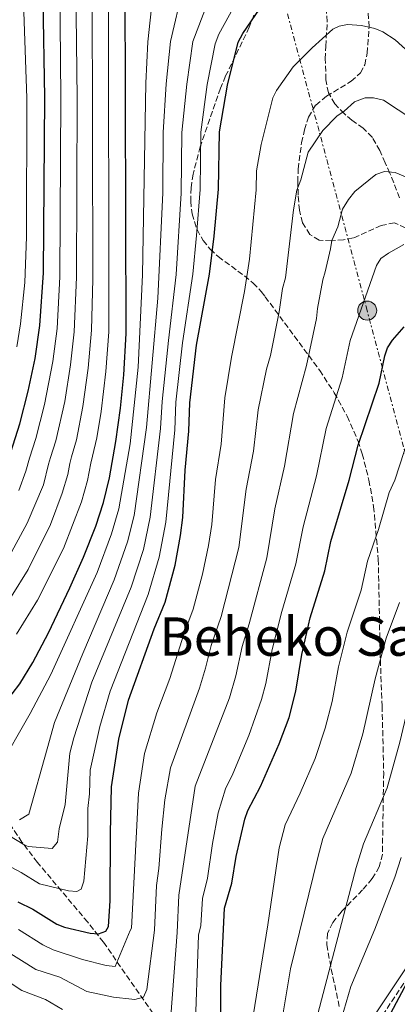
# Model space of a CAD drawing. Units: metres. Extents: x 599983 to 603408, y 4773120 to 4775484.
# Drawn here: x 603087 to 603200, y 4774221 to 4774516 of the extents above; entities that cross this region are included whole.
import ezdxf
from ezdxf.enums import TextEntityAlignment as Align

# ---------------------------------------------------------------- set-up
doc = ezdxf.new("R2010")
doc.units = ezdxf.units.M
doc.header["$MEASUREMENT"] = 0
for name, pattern in [('DGN Style 2', [1.7399219301090239, 1.043953158065414, -0.6959687720436097]), ('DGN Style 3', [2.435890702152634, 1.739921930109024, -0.6959687720436097]), ('DGN Style 7', [3.4798438602180486, 1.565929737098122, -0.6959687720436097, 0.5219765790327072, -0.6959687720436097])]:
    doc.linetypes.add(name, pattern=pattern)
for name, color, linetype, lineweight in [('Barranco lineal', 142, 'DGN Style 3', 13), ('Camino', 7, 'DGN Style 3', 0), ('Curva de nivel directora', 30, 'Continuous', 30), ('Curva de nivel intermedia', 30, 'Continuous', 0), ('Línea eléctrica', 6, 'DGN Style 7', 0), ('Margen derecho', 7, 'Continuous', 0), ('Pontón-alcantarilla (pasos de agua)', 1, 'DGN Style 2', 0), ('Poste tendido eléctrico', 7, 'Continuous', 0), ('Senda', 7, 'DGN Style 3', 0), ('Texto de Área (paraje) menor', 7, 'Continuous', 0), ('Zona arbolada', 92, 'DGN Style 3', 0)]:
    doc.layers.add(name, color=color, linetype=linetype, lineweight=lineweight)
doc.styles.add('Style-Arial', font='arial.ttf')

# ---------------------------------------------------------------- blocks, each defined once
blk = doc.blocks.new('5PELE')
at = {"layer": 'Pontón-alcantarilla (pasos de agua)', "linetype": 'Continuous', "lineweight": 0}
h = blk.add_hatch(color=9, dxfattribs=at)
edge = h.paths.add_edge_path()
edge.add_arc((-2.000000476837158e-05, 0), 0.2850000000000001, 0, 360)
at = {"layer": 'Pontón-alcantarilla (pasos de agua)', "color": 252, "linetype": 'Continuous', "lineweight": 0}
blk.add_circle((-2.000000476837158e-05, 0), 0.2850000000000001, dxfattribs=at)

msp = doc.modelspace()

# ---------------------------------------------------------------- linework, layer by layer
at = {"layer": 'Barranco lineal', "color": 142, "linetype": 'DGN Style 3', "lineweight": 13}
msp.add_polyline3d([(603156.04, 4774160.470000001, 541.570000000007), (603134.2100000001, 4774205.939999999, 518.3300000000017), (603126.7699999996, 4774218.42, 511.6999999999971), (603111.8300000001, 4774239.77, 500.9100000000035), (603107.1100000005, 4774245.779999999, 498.570000000007), (603092.0899999999, 4774263.689999999, 492.9600000000065), (603087.4299999997, 4774269.77, 490.6300000000047), (603081.79, 4774278.220000001, 486.7299999999959)], dxfattribs=at)
at = {"layer": 'Camino', "color": 7, "linetype": 'DGN Style 3', "lineweight": 0}
msp.add_polyline3d([(603266.579999997, 4774313.02, 560.5899999999966), (603264.7499999988, 4774311.390000002, 560.3399999999965), (603250.4699999981, 4774294.680000001, 557.8300000000017), (603225.1399999991, 4774259.880000001, 554.0099999999949), (603217.7199999985, 4774250.640000001, 552.070000000007), (603212.6199999999, 4774243.7, 551.179999999993), (603189.4999999991, 4774209.01, 548.1000000000058), (603174.9300000002, 4774186.130000001, 545.779999999999), (603171.0399999988, 4774179.220000002, 545.2899999999937), (603167.5300000019, 4774172.109999999, 544.8099999999977), (603163.7699999999, 4774162.480000001, 543.4600000000064), (603161.7299999993, 4774158.900000001, 543.1199999999955), (603160.7800000015, 4774157.869999999, 543.0399999999936), (603156.8500000021, 4774155.720000001, 542.7100000000064), (603151.1299999978, 4774155.480000001, 542.6100000000007), (603147.0700000009, 4774155.590000002, 542.9100000000036), (603138.9499999983, 4774156.240000002, 543.8800000000047), (603123.2300000006, 4774158.500000002, 545.779999999999), (603112.819999999, 4774158.990000002, 546.8399999999965)], dxfattribs=at)
at = {"layer": 'Curva de nivel directora', "color": 30, "linetype": 'Continuous', "lineweight": 30, "flags": 128}
for points, elevation in [([(603084.1399999994, 4774386.520000001), (603086.7799999992, 4774395.039999999), (603089.3200000006, 4774404.810000001), (603091.3500000001, 4774414.62), (603092.8099999996, 4774424.49), (603093.9000000004, 4774440.220000002), (603094.2999999983, 4774492.720000002), (603093.2999999991, 4774551.110000002)], 450), ([(603082.2199999995, 4774311.16), (603086.7700000001, 4774317.210000001), (603090.7199999997, 4774323.550000002), (603095.369999999, 4774332.390000002), (603101.7900000006, 4774345.920000002), (603105.8799999988, 4774355.09), (603109.5199999999, 4774364.380000002), (603111.8099999987, 4774371.500000001), (603113.6199999992, 4774378.800000001), (603115.5700000006, 4774389.750000001), (603116.9200000005, 4774399.690000001), (603117.8999999996, 4774409.640000002), (603118.6100000005, 4774422.100000001), (603118.3099999987, 4774527.010000002)], 475), ([(603086.1800000002, 4774251.91), (603090.6799999995, 4774249.65), (603097.85, 4774245.210000001), (603100.159999999, 4774244.25), (603107.8500000002, 4774242.460000002), (603110.4000000005, 4774242.33), (603112.5199999994, 4774243.130000002), (603113.36, 4774244.480000002), (603113.8499999995, 4774252.220000001), (603113.9199999988, 4774272.460000002), (603114.2999999986, 4774286.340000001), (603116.449999999, 4774300.59), (603119.339999999, 4774312.300000002), (603127.0399999992, 4774333.61), (603130.2899999992, 4774341.630000002), (603133.3200000002, 4774352.700000001), (603134.9499999996, 4774361.57), (603135.5799999998, 4774366.960000001), (603136.2799999994, 4774381.119999999), (603137.4599999996, 4774392.82), (603137.6699999997, 4774401.32), (603139.7300000006, 4774418.609999999), (603143.5999999996, 4774439.870000001), (603144.980000001, 4774451.230000002), (603146.3499999989, 4774465.270000001), (603146.6299999984, 4774482.41), (603149.02, 4774496.440000001), (603152.1699999993, 4774509.34), (603153.5700000008, 4774511.91), (603159.8699999995, 4774521.03)], 500.0000000000004), ([(603146.9999999994, 4774213.310000001), (603147.0399999997, 4774226.830000001), (603148.1300000004, 4774250.000000001), (603150.2599999983, 4774257.520000001), (603151.6100000006, 4774265.460000002), (603154.219999999, 4774276.600000001), (603155.0499999983, 4774279.230000001), (603158.8499999981, 4774286.390000002), (603164.4800000007, 4774299.15), (603167.449999999, 4774307.120000001), (603169.5099999999, 4774314.980000002), (603171.24, 4774325.930000001), (603173.759999999, 4774336.960000001), (603178.1199999999, 4774351.010000001), (603179.9699999985, 4774359.800000002), (603185.5000000005, 4774378.100000001), (603188.1499999991, 4774388.610000002), (603194.4700000002, 4774407.140000001), (603196.1599999999, 4774415.380000002), (603196.969999999, 4774417.74), (603198.3899999984, 4774420.070000002), (603201.9699999992, 4774424.060000001)], 525.0000000000002), ([(603195.5399999986, 4774214.050000003), (603202.7999999984, 4774227.7)], 550.0000000000002)]:
    msp.add_lwpolyline(points, dxfattribs=dict(at, elevation=elevation))
at = {"layer": 'Curva de nivel intermedia', "color": 30, "linetype": 'Continuous', "lineweight": 0, "flags": 128}
for points, elevation in [([(603080.0500000012, 4774291.300000001), (603089.9199999997, 4774308.289999999), (603096.110000001, 4774319.929999999), (603109.9300000012, 4774350.539999999), (603114.2800000008, 4774362.050000001), (603116.430000001, 4774369.519999999), (603119.8100000008, 4774389.020000001), (603122.2300000014, 4774411.96), (603123.5700000002, 4774439.66), (603124.5200000001, 4774496.970000001), (603125.1100000002, 4774509.409999999), (603126.9800000011, 4774526.17), (603128.8699999999, 4774535.789999999), (603133.9400000015, 4774554.350000001), (603134.8199999998, 4774556.679999999), (603142.110000001, 4774572.75), (603144.9200000007, 4774576.519999999), (603146.8000000004, 4774578.039999999), (603150.75, 4774579.88), (603154.6600000015, 4774580.59), (603159.350000001, 4774580.289999999), (603166.0000000007, 4774578.329999999), (603169.8499999996, 4774576.449999999)], 480.0000000000001), ([(603086.0300000004, 4774575.850000001), (603088.8900000014, 4774492.529999999), (603088.8100000009, 4774450.960000002), (603088.3000000013, 4774437.380000001), (603087.0300000017, 4774424.939999999), (603085.8700000016, 4774418.100000001)], 445), ([(603080.0100000009, 4774264.500000001), (603087.1500000001, 4774260.699999998), (603092.6599999999, 4774257.259999999), (603101.4100000006, 4774255.17), (603103.9100000019, 4774254.999999999), (603105.1400000012, 4774255.71), (603105.9200000013, 4774258.109999998), (603107.1399999994, 4774271.619999999), (603107.1600000019, 4774279.81), (603107.6900000015, 4774284.199999999), (603107.8900000004, 4774291.300000001), (603110.7800000005, 4774304.340000001), (603113.8400000005, 4774314.989999998), (603125.2000000018, 4774343.859999998), (603128.5600000013, 4774355.039999999), (603130.5500000007, 4774365.54), (603133.2100000005, 4774393.199999998), (603133.5700000004, 4774401.49), (603135.5100000005, 4774419.31), (603138.5900000007, 4774439.819999999), (603139.6900000003, 4774451.399999999), (603140.7800000011, 4774465.140000001), (603140.9900000012, 4774482.350000001), (603142.9, 4774496.57), (603145.2800000005, 4774508.789999999), (603146.3900000014, 4774511.689999999), (603160.9300000012, 4774538.069999998)], 495), ([(603086.4600000017, 4774375.079999999), (603088.6000000008, 4774380.84), (603089.6800000004, 4774384.749999999), (603091.6200000006, 4774390.609999999), (603094.2100000011, 4774400.769999999), (603096.6600000008, 4774413.63), (603097.9400000017, 4774423.539999999), (603098.8100000012, 4774438.99), (603099.1200000017, 4774492.59), (603098.6800000014, 4774537.56)], 455.0000000000001), ([(603083.0000000016, 4774354.199999998), (603089.0099999999, 4774365.249999999), (603093.8800000004, 4774376.710000001), (603095.3700000012, 4774382.930000001), (603095.9600000012, 4774384.930000001), (603097.5599999994, 4774389.930000001), (603100.2200000016, 4774401.710000002), (603101.9699999995, 4774412.630000001), (603103.0700000013, 4774422.57), (603103.770000001, 4774438.970000001), (603103.9400000009, 4774492.470000001), (603103.570000002, 4774525.930000001)], 460), ([(603084.2199999999, 4774343.239999999), (603089.2600000004, 4774351.440000001), (603095.9500000001, 4774364.909999999), (603099.5199999998, 4774374.21), (603101.1300000012, 4774379.809999999), (603101.7300000002, 4774383.109999998), (603102.24, 4774385.12), (603103.7300000007, 4774390.23), (603105.6799999998, 4774400.23), (603107.2800000003, 4774411.640000001), (603108.2900000005, 4774423.06), (603108.7000000018, 4774438.349999999), (603108.4800000006, 4774526.289999999)], 465.0000000000002), ([(603085.7700000011, 4774332.039999999), (603092.11, 4774342.24), (603099.8799999995, 4774357.73), (603105.2999999998, 4774371.669999998), (603107.1000000014, 4774378.07), (603108.0900000016, 4774383.279999998), (603108.5200000008, 4774385.300000001), (603109.8100000004, 4774390.810000001), (603111.1300000014, 4774398.71), (603112.5900000011, 4774410.640000002), (603113.4500000017, 4774422.579999999), (603113.4000000001, 4774526.649999999)], 470), ([(603086.720000001, 4774276.390000001), (603089.4700000003, 4774278.15), (603094.9500000009, 4774297.680000001), (603097.1600000015, 4774305.61), (603105.6399999995, 4774326.23), (603115.0200000006, 4774348.319999999), (603119.0400000017, 4774359.71), (603121.0600000002, 4774367.529999999), (603124.7300000002, 4774393.949999999), (603128.1100000021, 4774432.609999998), (603129.6200000008, 4774464.23), (603129.7200000014, 4774482.23), (603130.6500000014, 4774496.84), (603131.8899999995, 4774509.499999999), (603135.6400000001, 4774525.33)], 485), ([(603128.9700000006, 4774393.569999998), (603129.4700000011, 4774401.66), (603131.2800000015, 4774420.009999999), (603133.5800000017, 4774439.759999999), (603135.1700000007, 4774464.04), (603135.3499999996, 4774482.289999997), (603136.7700000012, 4774496.699999998), (603138.650000001, 4774509.449999999), (603144.3100000004, 4774524.480000001)], 490.0000000000002), ([(603086.4100000004, 4774243.640000001), (603093.6400000011, 4774238.999999999), (603096.8200000018, 4774237.56), (603105.5600000013, 4774234.59), (603112.6300000013, 4774232.859999999), (603115.3100000012, 4774232.49), (603119.8900000011, 4774243.329999999), (603120.2399999998, 4774243.949999998), (603122.2900000017, 4774284.389999999), (603124.1700000014, 4774296.32), (603127.8400000016, 4774308.489999999), (603131.6799999995, 4774318.789999999), (603135.8800000015, 4774332.079999999), (603138.7000000002, 4774339.470000001), (603141.55, 4774350.029999999), (603143.3000000002, 4774358.56), (603144.3300000007, 4774364.9), (603145.4500000004, 4774378.300000001), (603147.0599999997, 4774388.970000001), (603148.24, 4774402.749999999), (603150.2200000002, 4774414.98), (603154.140000001, 4774434.67), (603155.5800000002, 4774444.350000001), (603157.6000000008, 4774465.029999999), (603157.7000000014, 4774470.74), (603159.0400000003, 4774478.630000001), (603162.5400000006, 4774492.609999999), (603163.6900000017, 4774494.809999999), (603168.7000000008, 4774501.949999998), (603174.3500000013, 4774507.619999999), (603180.6000000008, 4774513.150000001), (603182.4400000004, 4774514.11), (603184.9300000004, 4774514.609999998), (603189.1200000015, 4774514.250000001), (603193.1500000014, 4774513.359999998), (603195.5200000008, 4774512.4), (603199.24, 4774509.970000001), (603212.9100000004, 4774497.619999999)], 505.0000000000001), ([(603077.0200000004, 4774240.749999999), (603091.6299999994, 4774231.599999999), (603098.7700000008, 4774229.350000001), (603106.850000001, 4774225.069999999), (603114.8600000021, 4774223.38), (603120.3200000003, 4774222.710000002), (603121.2099999998, 4774222.640000001), (603123.8600000008, 4774223.289999999), (603124.8100000008, 4774225.630000001), (603127.1100000007, 4774243.409999999), (603127.7099999997, 4774256.82), (603128.4400000006, 4774261.839999998), (603129.3100000002, 4774273.630000001), (603130.2700000014, 4774282.440000001), (603131.8899999995, 4774292.050000002), (603140.6200000001, 4774315.869999999), (603142.4599999997, 4774321.84), (603144.1100000015, 4774328.619999999), (603147.1100000012, 4774337.300000001), (603152.3500000006, 4774357.949999999), (603154.6200000013, 4774375.470000001), (603156.7900000017, 4774386.859999998), (603158.22, 4774399.21), (603160.7100000001, 4774411.34), (603161.8900000001, 4774415.5), (603164.5000000009, 4774428.59), (603165.490000001, 4774435.489999999), (603166.3400000005, 4774438.76), (603168.760000001, 4774459.070000002), (603169.7699999993, 4774464.989999999), (603171.0200000008, 4774468.119999999), (603173.1800000002, 4774476.36), (603177.5300000019, 4774482.88), (603181.7699999999, 4774487.130000001), (603183.9800000006, 4774488.62), (603187.0400000004, 4774491.4), (603190.2099999998, 4774492.659999999), (603192.7100000011, 4774492.619999998), (603195.7500000009, 4774491.970000001), (603204.5199999996, 4774486.17)], 510), ([(603175.9800000007, 4774429.570000002), (603177.5800000011, 4774438.149999999), (603178.3099999998, 4774440.539999999), (603179.8299999997, 4774447.400000001), (603180.2099999997, 4774449.869999998), (603182.0200000004, 4774453.970000001), (603183.4599999996, 4774459.27), (603185.240000001, 4774462.23), (603187.1299999999, 4774464.560000001), (603193.4300000007, 4774469.679999999), (603196.0700000006, 4774470.609999998), (603199.24, 4774470.300000001), (603202.3, 4774468.930000001)], 515.0000000000003), ([(603178.6100000015, 4774393.59), (603183.3300000001, 4774408.8), (603185.7500000007, 4774419.92), (603193.650000002, 4774442.390000001), (603194.9599999996, 4774444.52), (603197.2400000017, 4774446.16), (603201.8399999995, 4774448.680000001)], 520), ([(603132.0199999993, 4774217.600000001), (603133.9700000006, 4774242.71), (603134.430000001, 4774253.880000001), (603139.3300000004, 4774286.539999999), (603149.5600000009, 4774312.949999998), (603151.480000001, 4774319.550000001), (603153.3800000009, 4774328.330000001), (603155.5300000011, 4774335.13), (603160.7700000004, 4774354.92), (603163.2100000011, 4774369.560000001), (603166.1100000002, 4774382.300000002), (603168.8000000013, 4774398.089999998), (603172.7000000017, 4774412.480000001), (603175.6200000008, 4774426.59), (603175.9800000007, 4774429.570000002)], 515.0000000000001), ([(603083.1700000016, 4774271.99), (603088.3300000003, 4774268.899999999), (603089.3099999994, 4774268.499999999), (603096.490000001, 4774267.819999999), (603098.1200000005, 4774269.720000001), (603098.5600000008, 4774273.75), (603100.3900000014, 4774281.019999999), (603101.8100000008, 4774296.400000001), (603102.9599999996, 4774300.960000001), (603108.3500000008, 4774317.689999999), (603120.1100000001, 4774346.09), (603123.8000000004, 4774357.380000001), (603125.8700000002, 4774367.029999998), (603128.9700000006, 4774393.569999998)], 490.0000000000001), ([(603139.2099999997, 4774210.539999999), (603140.2699999993, 4774241.919999998), (603140.9900000012, 4774244.84), (603141.5600000012, 4774252.92), (603142.9900000016, 4774258.959999999), (603144.4700000014, 4774269.330000001), (603146.2300000006, 4774278.550000001), (603148.3800000007, 4774285.75), (603150.6100000015, 4774290.199999998), (603155.3800000013, 4774301.640000001), (603159.2000000012, 4774312.430000001), (603160.4999999999, 4774317.269999999), (603162.400000002, 4774327.460000001), (603165.3300000001, 4774338.859999998), (603169.4900000021, 4774353.119999999), (603171.630000001, 4774364.179999999), (603175.6200000008, 4774379.429999999), (603178.6100000015, 4774393.59)], 520), ([(603155.720000001, 4774211.599999999), (603161.1000000011, 4774244.989999999), (603164.4699999995, 4774268.079999999), (603166.2500000009, 4774274.930000001), (603170.8200000019, 4774284.430000001), (603175.2800000011, 4774294.77), (603178.2800000008, 4774303.88), (603180.3600000017, 4774311.92), (603182.2200000014, 4774322.269999999), (603184.8099999997, 4774332.680000001), (603189.0499999998, 4774345.199999999), (603190.99, 4774353.939999999), (603194.2800000003, 4774363.369999999), (603197.4400000006, 4774374.440000001), (603199.1399999994, 4774378.169999998), (603204.8500000003, 4774395.58)], 530.0000000000002), ([(603174.9500000003, 4774214.130000001), (603187.5800000014, 4774262.189999999), (603189.7699999996, 4774269.239999999), (603196.8799999997, 4774286.01), (603200.5900000001, 4774299.720000001), (603204.8600000015, 4774317.359999998), (603207.7200000003, 4774326.489999998), (603209.7300000021, 4774331.050000001), (603212.3000000002, 4774338.699999999), (603213.04, 4774342.220000001), (603217.3300000017, 4774352.01), (603219.3700000001, 4774357.800000002), (603221.7000000014, 4774361.4), (603222.7300000017, 4774363.680000001), (603225.6100000007, 4774372.470000001), (603226.2900000003, 4774375.770000001), (603227.6900000017, 4774377.84), (603232.39, 4774381.899999999), (603233.17, 4774382.220000001)], 540.0000000000001), ([(603164.17, 4774209.619999998), (603167.8400000002, 4774231.82), (603176.0299999999, 4774265.130000001), (603177.5800000011, 4774270.859999999), (603186.0800000015, 4774290.390000001), (603189.5400000016, 4774302.190000001), (603193.2100000017, 4774318.609999999), (603196.5800000002, 4774330.789999999), (603200.5200000008, 4774341.529999999)], 535), ([(603182.5000000007, 4774214.52), (603185.9699999997, 4774226.539999999), (603193.1600000004, 4774243.7), (603199.1399999994, 4774259.25), (603201.0300000004, 4774265.140000001)], 545), ([(603072.4400000004, 4774235.170000001), (603087.4000000005, 4774225.369999999), (603094.5100000006, 4774222.67), (603099.5300000008, 4774219.66)], 515.0000000000001)]:
    msp.add_lwpolyline(points, dxfattribs=dict(at, elevation=elevation))
at = {"layer": 'Línea eléctrica', "color": 6, "linetype": 'DGN Style 7', "lineweight": 0}
msp.add_polyline3d([(603308.5000000006, 4774001.649999999, 648.7899999999936), (603290.4600000004, 4774061.8, 629.570000000007), (603271.2699999993, 4774138.330000001, 601.0099999999948), (603251.3899999995, 4774206.329999999, 574.6300000000047), (603233.7000000003, 4774267.41, 556.0800000000017), (603210.7399999984, 4774354.499999999, 537.25), (603190.8500000018, 4774428.92, 520.6499999999943), (603165.2600000014, 4774524.300000002, 500.3600000000006), (603143.4699999985, 4774595.380000001, 472.1600000000035), (603120.5199999998, 4774686.24, 423.6100000000006)], dxfattribs=at)
at = {"layer": 'Margen derecho', "color": 7, "linetype": 'Continuous', "lineweight": 0}
msp.add_polyline3d([(603268.4200000011, 4774316.770000001, 560.8699999999955), (603266.2899999988, 4774315.440000001, 560.7100000000065), (603263.3099999992, 4774312.790000002, 560.3399999999965), (603248.8999999991, 4774295.920000001, 557.8300000000017), (603223.5499999998, 4774261.09, 554.0099999999949), (603216.1299999991, 4774251.86, 552.070000000007), (603210.9799999992, 4774244.850000001, 551.179999999993), (603187.8200000006, 4774210.100000001, 548.1000000000058), (603173.2100000014, 4774187.160000001, 545.779999999999), (603169.2699999985, 4774180.150000001, 545.2899999999937), (603165.699999999, 4774172.920000001, 544.8099999999977), (603161.9599999995, 4774163.350000001, 543.4600000000064), (603160.1099999987, 4774160.090000001, 543.1199999999955), (603159.5299999998, 4774159.470000002, 543.0399999999936), (603156.2999999999, 4774157.699999999, 542.7100000000064), (603151.11, 4774157.480000001, 542.6100000000007), (603147.1799999982, 4774157.580000001, 542.9100000000036), (603139.1700000018, 4774158.230000001, 543.8800000000047), (603123.4200000004, 4774160.5, 545.779999999999), (603112.9200000018, 4774160.980000001, 546.8399999999965)], dxfattribs=at)
at = {"layer": 'Senda', "color": 7, "linetype": 'DGN Style 3', "lineweight": 0}
msp.add_polyline3d([(603200.57, 4774462.689999999, 516.779999999999), (603197.6599999998, 4774470.080000001, 515.0899999999966), (603196.2600000005, 4774473.210000001, 514.3500000000058), (603194.6000000021, 4774476.840000001, 513.4900000000052), (603192.3999999982, 4774480.780000002, 512.5000000000001), (603189.6299999988, 4774483.590000001, 511.6499999999942), (603186.2899999993, 4774485.910000001, 510.7700000000042), (603183.909999999, 4774487.890000002, 510.1199999999955), (603181.1399999995, 4774490.820000002, 509.2899999999936), (603179.2199999974, 4774494.150000002, 508.5), (603178.4999999999, 4774498.040000001, 507.6999999999971), (603178.2899999997, 4774504.300000002, 506.4400000000023), (603178.4200000016, 4774508.03, 505.679999999993), (603178.8799999976, 4774515.42, 504.199999999997), (603178.5899999992, 4774519.080000001, 503.4799999999959)], dxfattribs=at)
at = {"layer": 'Zona arbolada', "color": 92, "linetype": 'DGN Style 3', "lineweight": 0}
for points in [[(603202.3399999999, 4774453.66, 523.8600000000006), (603199.0199999996, 4774455.220000001, 523.779999999999), (603195.0800000001, 4774454.41, 524.2700000000041), (603186.6500000004, 4774450.66, 525.0500000000029), (603183.7999999998, 4774450.140000001, 524.6999999999971), (603180.0599999996, 4774449.83, 523.2299999999959), (603176.4699999997, 4774449.99, 521.1699999999983), (603173.6600000003, 4774451.74, 519.6399999999994), (603171.4600000001, 4774455.24, 518.2899999999936), (603170.54, 4774458.980000001, 517.1600000000036), (603170.1900000004, 4774463.529999999, 516.2599999999948), (603170.0499999998, 4774467.4, 516.3800000000047), (603170.1699999999, 4774471.310000001, 517.429999999993), (603171.2000000002, 4774479.16, 520.4100000000036), (603172.0999999996, 4774483.029999999, 521.3899999999994), (603173.2400000002, 4774486.82, 521.3999999999943), (603175.4600000001, 4774490.480000001, 520.5200000000041), (603178.7000000002, 4774493.100000001, 519.679999999993), (603186.0499999998, 4774497.59, 517.9199999999983), (603188.8700000001, 4774500.08, 517.0099999999948), (603190.1299999999, 4774502.529999999, 516.2599999999948), (603190.8300000001, 4774506.01, 515.3300000000017), (603191.4299999997, 4774513.859999999, 513.4799999999959), (603190.8899999997, 4774522.180000001, 511.5899999999965)], [(603202.3399999999, 4774453.66, 523.8600000000006), (603199.0199999996, 4774455.220000001, 523.779999999999), (603195.0800000001, 4774454.41, 524.2700000000041), (603186.6500000004, 4774450.66, 525.0500000000029), (603183.7999999998, 4774450.140000001, 524.6999999999971), (603180.0599999996, 4774449.83, 523.2299999999959), (603176.4699999997, 4774449.99, 521.1699999999983), (603173.6600000003, 4774451.74, 519.6399999999994), (603171.4600000001, 4774455.24, 518.2899999999936), (603170.54, 4774458.980000001, 517.1600000000036), (603170.1900000004, 4774463.529999999, 516.2599999999948), (603170.0499999998, 4774467.4, 516.3800000000047), (603170.1699999999, 4774471.310000001, 517.429999999993), (603171.2000000002, 4774479.16, 520.4100000000036), (603172.0999999996, 4774483.029999999, 521.3899999999994), (603173.2400000002, 4774486.82, 521.3999999999943), (603175.4600000001, 4774490.480000001, 520.5200000000041), (603178.7000000002, 4774493.100000001, 519.679999999993), (603186.0499999998, 4774497.59, 517.9199999999983), (603188.8700000001, 4774500.08, 517.0099999999948), (603190.1299999999, 4774502.529999999, 516.2599999999948), (603190.8300000001, 4774506.01, 515.3300000000017), (603191.4299999997, 4774513.859999999, 513.4799999999959), (603190.8899999997, 4774522.180000001, 511.5899999999965)], [(603156.9199999999, 4774517.350000001, 514.570000000007), (603155.5300000003, 4774513.789999999, 514.1199999999953), (603148.4500000002, 4774499.17, 510.4600000000065), (603146.9199999999, 4774495.49, 509.7400000000052), (603140.8200000003, 4774478, 507.9499999999971), (603138.6799999997, 4774469.779999999, 507.429999999993), (603138.0999999996, 4774465.720000001, 507.3099999999977), (603137.9699999997, 4774461.730000001, 507.3000000000029), (603138.3899999997, 4774457.869999999, 507.429999999993), (603139.8799999999, 4774453.16, 507.820000000007), (603141.7000000002, 4774449.939999999, 508.7700000000041), (603143.8399999999, 4774447.300000001, 510.6399999999995), (603146.2300000006, 4774445.08, 513.1499999999943), (603154.0800000001, 4774439.32, 521.820000000007), (603156.6600000003, 4774437.17, 524.1999999999971), (603159.0899999999, 4774434.630000001, 525.8699999999953), (603160.2999999998, 4774433.060000001, 526.3899999999994), (603176.6299999999, 4774411, 530.8999999999943), (603181, 4774404.289999999, 532.0899999999965), (603184.8899999997, 4774397.26, 533.2400000000052), (603188.0999999996, 4774389.84, 534.320000000007), (603189.3799999999, 4774386.02, 534.8300000000017), (603191.3899999997, 4774378.15, 535.8500000000058), (603192.7800000003, 4774370.26, 536.8699999999953), (603194.1900000004, 4774354.460000001, 538.9100000000036), (603194.7000000002, 4774326.720000001, 542.3300000000017), (603195.3300000001, 4774310.560000001, 544.0800000000017), (603195.79, 4774290.529999999, 545.5), (603195.4000000004, 4774266.199999999, 546.6499999999943), (603194.4800000006, 4774262.4, 546.7100000000064), (603192.3600000005, 4774258.83, 546.5800000000017), (603189.4699999997, 4774255.439999999, 546.3099999999977), (603183.1200000001, 4774248.930000001, 545.6000000000058), (603180.54, 4774245.699999999, 545.2700000000041), (603178.9299999997, 4774242.4, 545.0399999999936), (603178.7300000006, 4774239.050000001, 544.9600000000064), (603180.0999999996, 4774231.76, 545.3600000000006), (603182.5700000003, 4774220.199999999, 547.4100000000036)], [(603156.9199999999, 4774517.350000001, 514.570000000007), (603155.5300000003, 4774513.789999999, 514.1199999999953)], [(603155.5300000003, 4774513.789999999, 514.1199999999953), (603148.4500000002, 4774499.17, 510.4600000000065), (603146.9199999999, 4774495.49, 509.7400000000052), (603140.8200000003, 4774478, 507.9499999999971), (603138.6799999997, 4774469.779999999, 507.429999999993), (603138.0999999996, 4774465.720000001, 507.3099999999977), (603137.9699999997, 4774461.730000001, 507.3000000000029), (603138.3899999997, 4774457.869999999, 507.429999999993), (603139.8799999999, 4774453.16, 507.820000000007), (603141.7000000002, 4774449.939999999, 508.7700000000041), (603143.8399999999, 4774447.300000001, 510.6399999999995), (603146.2300000006, 4774445.08, 513.1499999999943), (603154.0800000001, 4774439.32, 521.820000000007), (603156.6600000003, 4774437.17, 524.1999999999971), (603159.0899999999, 4774434.630000001, 525.8699999999953), (603160.2999999998, 4774433.060000001, 526.3899999999994), (603176.6299999999, 4774411, 530.8999999999943), (603181, 4774404.289999999, 532.0899999999965), (603184.8899999997, 4774397.26, 533.2400000000052), (603188.0999999996, 4774389.84, 534.320000000007), (603189.3799999999, 4774386.02, 534.8300000000017), (603191.3899999997, 4774378.15, 535.8500000000058), (603192.7800000003, 4774370.26, 536.8699999999953), (603194.1900000004, 4774354.460000001, 538.9100000000036), (603194.7000000002, 4774326.720000001, 542.3300000000017), (603195.3300000001, 4774310.560000001, 544.0800000000017), (603195.79, 4774290.529999999, 545.5), (603195.4000000004, 4774266.199999999, 546.6499999999943), (603194.4800000006, 4774262.4, 546.7100000000064), (603192.3600000005, 4774258.83, 546.5800000000017), (603189.4699999997, 4774255.439999999, 546.3099999999977), (603183.1200000001, 4774248.930000001, 545.6000000000058), (603180.54, 4774245.699999999, 545.2700000000041), (603178.9299999997, 4774242.4, 545.0399999999936), (603178.7300000006, 4774239.050000001, 544.9600000000064), (603180.0999999996, 4774231.76, 545.3600000000006), (603182.5700000003, 4774220.199999999, 547.4100000000036)]]:
    msp.add_polyline3d(points, dxfattribs=at)

# ---------------------------------------------------------------- block references
at = {"layer": 'Poste tendido eléctrico', "color": 7, "linetype": 'Continuous', "lineweight": 0, "xscale": 10, "yscale": 10, "zscale": 10}
msp.add_blockref('5PELE', (603190.8500000018, 4774428.92, 520.6499999999943), dxfattribs=at)

# ---------------------------------------------------------------- texts
at = {"layer": 'Texto de Área (paraje) menor', "color": 7, "linetype": 'Continuous', "lineweight": 0, "style": 'Style-Arial'}
msp.add_text('Beheko Sarobe', height=11.5, dxfattribs=at).set_placement((603184.1030384301, 4774331.300010001, 518.7700000000041), align=Align.MIDDLE_CENTER)

doc.saveas('drawing.dxf')
